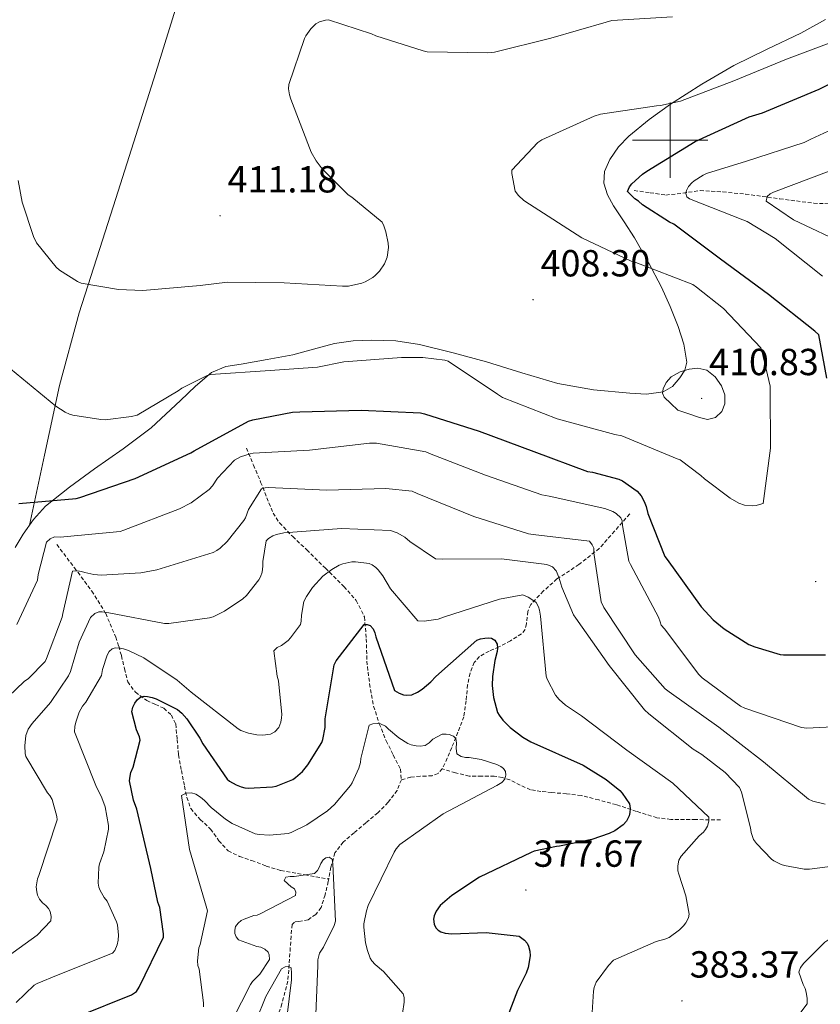
# Model space of a CAD drawing. Units: metres. Extents: x 569378 to 573864, y 4695997 to 4699013.
# Drawn here: x 572327 to 572540, y 4696770 to 4697032 of the extents above; entities that cross this region are included whole.
import ezdxf
from ezdxf.enums import TextEntityAlignment as Align

# ---------------------------------------------------------------- set-up
doc = ezdxf.new("R2010")
doc.units = ezdxf.units.M
doc.header["$MEASUREMENT"] = 0
doc.linetypes.add('TRAZOSX2', pattern=[1.5, 1, -0.5])
for name, color, linetype, lineweight in [('Carátula', 7, 'Continuous', 5), ('Level 11', 142, 'TRAZOSX2', 13), ('Level 36', 19, 'Continuous', 40), ('Level 4', 36, 'Continuous', 30), ('Level 41', 19, 'Continuous', 0), ('Level 5', 36, 'Continuous', 0), ('Level 63', 7, 'Continuous', 0), ('Level 7', 1, 'Continuous', 0)]:
    doc.layers.add(name, color=color, linetype=linetype, lineweight=lineweight)
doc.styles.add('Arial', font='ARIAL.TTF', dxfattribs={"height": 0.2})

# ---------------------------------------------------------------- blocks, each defined once
blk = doc.blocks.new('5PATER')
at = {"layer": 'Carátula', "linetype": 'Continuous', "lineweight": 5}
h = blk.add_hatch(color=250, dxfattribs=at)
edge = h.paths.add_edge_path()
edge.add_ellipse((0, 0), major_axis=(-1.33, -1.34), ratio=0.999422, start_angle=0, end_angle=360)

msp = doc.modelspace()

# ---------------------------------------------------------------- linework, layer by layer
at = {"layer": 'Level 11', "color": 142, "linetype": 'TRAZOSX2', "lineweight": 13}
for points in [[(572490.47, 4696986.62, 400.36), (572494.67, 4696986.01, 399.46), (572498.86, 4696985.41, 398.56), (572503.42, 4696985.9, 396.99), (572507.95, 4696986.62, 395.3), (572514, 4696986.23, 394.26), (572520.04, 4696985.66, 393.19), (572529.13, 4696984.41, 390.46), (572538.15, 4696983.23, 387.49), (572543.4, 4696983.08, 385.42)], [(572387.42, 4696918.18, 395.66), (572389.31, 4696913.67, 393.1), (572391.2, 4696909.15, 390.54), (572392.83, 4696904.98, 388.29), (572394.53, 4696900.9, 386.25), (572396.21, 4696898.29, 385), (572399.73, 4696894.66, 383.4), (572403.49, 4696891.11, 381.96), (572408.41, 4696886.25, 380.08), (572413.34, 4696881.38, 378.18), (572416.62, 4696877.66, 376.69), (572418.78, 4696873.31, 375.18), (572419.28, 4696867.52, 373.53), (572419.42, 4696861.6, 372.17), (572420.15, 4696855.55, 371.68), (572421.21, 4696849.57, 371.4), (572422.72, 4696844.93, 370.48), (572424.54, 4696840.42, 369.54), (572426.45, 4696836.63, 369.48), (572428.32, 4696832.87, 369.42), (572428.59, 4696830.04, 368.58)], [(572489.26, 4696900.67, 396.77), (572485.23, 4696896.1, 393.83), (572481.19, 4696891.52, 390.88), (572475.78, 4696887.24, 387.53), (572469.93, 4696883.39, 384.16), (572466.3, 4696880.16, 381.86), (572462.95, 4696876.61, 379.62), (572462.16, 4696874.78, 378.79), (572461.85, 4696871.45, 377.73), (572461.46, 4696869.94, 377.25), (572460.52, 4696868.8, 376.8), (572457.56, 4696866.99, 375.87), (572454.5, 4696865.35, 374.95), (572451.89, 4696864.22, 374.1), (572449.32, 4696862.79, 373.28), (572447.96, 4696861.23, 372.88), (572446.83, 4696858.36, 372.45), (572446.18, 4696855.3, 372), (572445.81, 4696851.01, 371.05), (572445.16, 4696846.79, 370.28), (572443.61, 4696842.68, 369.94), (572441.96, 4696838.59, 369.64), (572440.79, 4696835.76, 369.38), (572439.46, 4696832.96, 369.12)], [(572337.06, 4696892.55, 393.89), (572341.7, 4696886.37, 390.98), (572346.34, 4696880.19, 388.07), (572350.02, 4696874.23, 385.15), (572352.68, 4696867.97, 381.99), (572353.48, 4696865.5, 380.51), (572354.22, 4696862.98, 379.24), (572355.01, 4696859.54, 378.31), (572355.88, 4696856.07, 377.44), (572357.93, 4696853.29, 376.58), (572360.94, 4696851.07, 375.72), (572363.22, 4696850.07, 375.31), (572365.48, 4696849.03, 374.95), (572367.47, 4696847.22, 373.93), (572368.62, 4696844.87, 372.96), (572369.02, 4696840.77, 372.63), (572369.38, 4696836.67, 372.32), (572370.15, 4696832.51, 371.65), (572370.98, 4696828.35, 370.98), (572371.56, 4696825.35, 370.65), (572372.65, 4696822.4, 370.34), (572375.16, 4696819.49, 369.33), (572377.9, 4696816.96, 368.29), (572380.09, 4696813.86, 368.25), (572382.57, 4696811.14, 368.16), (572385.59, 4696809.69, 367.46), (572388.84, 4696808.58, 366.76), (572392.66, 4696807.11, 365.99), (572396.58, 4696805.95, 365.41), (572402.95, 4696804.82, 364.89), (572409.31, 4696803.68, 364.37)], [(572439.46, 4696832.96, 369.12), (572438.33, 4696831.71, 368.98), (572436.78, 4696831.11, 368.87), (572435.18, 4696831.03, 368.83), (572433.58, 4696830.98, 368.8), (572431.06, 4696830.73, 368.76), (572428.59, 4696830.04, 368.58)], [(572513.38, 4696819.39, 380.64), (572506.79, 4696819.46, 379.33), (572500.2, 4696819.52, 378.02), (572496.5, 4696819.97, 377.32), (572491.07, 4696821.65, 376.37), (572485.67, 4696823.43, 375.4), (572481.04, 4696824.69, 374.08), (572476.39, 4696825.86, 372.71), (572472.48, 4696826.34, 372.32), (572468.52, 4696826.63, 372), (572465.68, 4696826.96, 371.22), (572462.89, 4696827.39, 370.53), (572460.17, 4696828.59, 370.3), (572457.45, 4696830.02, 370.21), (572455.39, 4696830.64, 370.21), (572453.29, 4696831.04, 370.21), (572449.94, 4696830.97, 370.27), (572446.63, 4696831.04, 370.21), (572442.93, 4696831.87, 369.72), (572439.46, 4696832.96, 369.12)], [(572428.59, 4696830.04, 368.58), (572427.49, 4696827.23, 367.75), (572425.05, 4696824.05, 367.51), (572422.3, 4696821.28, 367.24), (572419.17, 4696818.62, 366.42), (572416.03, 4696815.97, 365.7), (572413.15, 4696813.5, 365.38), (572410.91, 4696810.59, 365.06), (572409.89, 4696806.84, 364.7), (572409.31, 4696803.68, 364.37)], [(572409.31, 4696803.68, 364.37), (572409.18, 4696802.98, 364.3), (572408.31, 4696799.49, 363.35), (572407.26, 4696796.07, 362.44), (572405.82, 4696794.27, 362.34), (572403.81, 4696792.87, 362.25), (572401.32, 4696792.42, 362.06), (572400.15, 4696792.25, 361.96), (572399.58, 4696791.59, 361.86), (572399.28, 4696788.5, 361.58), (572399.07, 4696785.38, 361.22), (572398.78, 4696780.94, 359.97), (572398.43, 4696776.55, 358.47), (572396.84, 4696770.53, 357.1), (572394.85, 4696764.52, 355.72)]]:
    msp.add_polyline3d(points, dxfattribs=at)
at = {"layer": 'Level 36', "color": 92, "linetype": 'Continuous', "lineweight": 0}
for points in [[(572395.37, 4697139.93, 421.38), (572391.85, 4697124.3, 420.21), (572388.33, 4697108.67, 419.04), (572382.13, 4697082.73, 416.69), (572375.15, 4697056.96, 414.5), (572369.33, 4697037.44, 414), (572363.31, 4697017.99, 413.86), (572356.24, 4696995.67, 413.56), (572352.69, 4696984.52, 413.12), (572349.16, 4696973.38, 412.07), (572343, 4696954.15, 409.14), (572337.77, 4696934.79, 405.86), (572333.78, 4696916.26, 402.8), (572329.79, 4696897.73, 399.74)], [(572541.27, 4697032.02, 408.89), (572534.76, 4697028.41, 408.8), (572525.79, 4697024.19, 408.46), (572516.91, 4697019.84, 407.78), (572508.39, 4697014.87, 406.64), (572500.07, 4697009.53, 405.54), (572494.43, 4697005.47, 405.09), (572489, 4697001.02, 404.64), (572486.26, 4696998.18, 404.32), (572483.95, 4696994.82, 404), (572482.52, 4696991.69, 403.83), (572482.35, 4696988.54, 403.75), (572483.4, 4696985.48, 403.75), (572484.97, 4696982.53, 403.81), (572487.8, 4696978.26, 403.99), (572490.54, 4696974.02, 404.32), (572494.22, 4696967.52, 405.77), (572497.71, 4696960.9, 407.27), (572500.02, 4696955.77, 407.6), (572502.12, 4696950.46, 407.91), (572503.68, 4696945.75, 408.59), (572504.43, 4696940.99, 409.06), (572503.9, 4696938.87, 409.06), (572502.57, 4696936.83, 409.06), (572500.6, 4696934.54, 409.06), (572498.15, 4696933.12, 409.06), (572493.74, 4696932.51, 409.04), (572489.32, 4696932.74, 409)], [(572489.32, 4696932.74, 409), (572479.68, 4696933.65, 408.5), (572470.12, 4696935.36, 407.91), (572460.62, 4696938.19, 407.71), (572451.18, 4696941.06, 407.78), (572442.39, 4696943.49, 408.23), (572433.45, 4696945.73, 408.61), (572427.12, 4696946.68, 408.62), (572420.78, 4696946.88, 408.61), (572415.78, 4696946.66, 408.6), (572410.79, 4696945.92, 408.55), (572405.26, 4696944.45, 407.83), (572399.79, 4696942.98, 406.88), (572392.92, 4696941.71, 406.26), (572386.02, 4696940.48, 405.92), (572381.93, 4696939.81, 405.92), (572378.15, 4696938.24, 405.92), (572373.9, 4696934.59, 405.88), (572369.9, 4696930.82, 405.8), (572366.02, 4696927.15, 405.55), (572362.09, 4696923.59, 405.16), (572354.66, 4696918.01, 404.34), (572347.05, 4696912.64, 403.3), (572340.44, 4696907.75, 401.98), (572333.99, 4696902.72, 400.55), (572330.83, 4696899.24, 399.87), (572328.1, 4696895.3, 399.52), (572325.97, 4696891.72, 399.74)]]:
    msp.add_polyline3d(points, dxfattribs=at)
at = {"layer": 'Level 4', "color": 36, "linetype": 'Continuous', "lineweight": 30}
for points in [[(572541.67, 4696936.77, 400.01), (572539.47, 4696948.29, 400.01), (572538.44, 4696949.28, 400.01), (572526.12, 4696958.97, 400.01), (572513.39, 4696968.41, 400.01), (572500.97, 4696977.7, 400.01), (572499.82, 4696978.24, 400.01), (572492.62, 4696982.85, 400.01), (572491.59, 4696983.78, 400.01), (572490.6, 4696984.42, 400.01), (572488.68, 4696986.34, 400.01), (572489.19, 4696987.55, 400.01), (572489.83, 4696988.35, 400.01), (572492.62, 4696990.97, 400.01), (572493.77, 4696991.74, 400.01), (572506.67, 4696999.61, 400.01), (572521.03, 4697006.17, 400.01), (572524.55, 4697007.23, 400.01), (572539.63, 4697013.5, 400.01), (572553.74, 4697020.57, 400.01)], [(572326.92, 4696903.43, 400.01), (572342.18, 4696904.77, 400.01), (572343.14, 4696905.06, 400.01), (572357.83, 4696910.11, 400.01), (572372.65, 4696916.87, 400.01), (572373.51, 4696917.44, 400.01), (572388.01, 4696925.31, 400.01), (572389.1, 4696925.67, 400.01), (572399.62, 4696927.68, 400.01), (572401.61, 4696927.81, 400.01), (572417.93, 4696928.26, 400.01), (572433.64, 4696927.55, 400.01), (572434.76, 4696927.3, 400.01), (572449.26, 4696922.63, 400.01), (572463.82, 4696917.25, 400.01), (572478.09, 4696911.94, 400.01), (572479.4, 4696911.78, 400.01), (572486.35, 4696909.95, 400.01), (572487.34, 4696909.44, 400.01), (572491.27, 4696906.72, 400.01), (572492.27, 4696905.47, 400.01), (572493.13, 4696904, 400.01), (572493.67, 4696902.66, 400.01), (572494.12, 4696900.83, 400.01), (572498.63, 4696889.38, 400.01), (572499.21, 4696888.55, 400.01), (572508.23, 4696875.97, 400.01), (572511.4, 4696872.58, 400.01), (572514.38, 4696870.11, 400.01), (572520.94, 4696866.02, 400.01), (572522.47, 4696865.35, 400.01), (572529.26, 4696863.36, 400.01), (572530.15, 4696863.23, 400.01), (572541.32, 4696863.23, 400.01)], [(572342.82, 4696767.2, 375.01), (572356.84, 4696772.93, 375.01), (572358.18, 4696773.76, 375.01), (572358.95, 4696774.92, 375.01), (572365.38, 4696788.23, 375.01), (572365.38, 4696789.12, 375.01), (572364.39, 4696796.13, 375.01), (572363.91, 4696797.51, 375.01), (572361.99, 4696806.47, 375.01), (572358.31, 4696822.24, 375.01), (572357.42, 4696824.64, 375.01), (572356.36, 4696829.76, 375.01), (572356.49, 4696830.98, 375.01), (572356.74, 4696831.94, 375.01), (572357.35, 4696833.41, 375.01), (572359.21, 4696840.61, 375.01), (572358.98, 4696841.47, 375.01), (572358.22, 4696843.3, 375.01), (572357, 4696848.07, 375.01), (572357.22, 4696849.35, 375.01), (572357.77, 4696850.43, 375.01), (572358.47, 4696851.36, 375.01), (572359.3, 4696852, 375.01), (572360.26, 4696852.23, 375.01), (572361.13, 4696852.16, 375.01), (572362.41, 4696851.91, 375.01), (572363.46, 4696851.55, 375.01), (572369.13, 4696848.71, 375.01), (572370.25, 4696847.75, 375.01), (572371.59, 4696846.21, 375.01), (572375.08, 4696841.06, 375.01), (572375.82, 4696839.62, 375.01), (572382.28, 4696830.21, 375.01), (572382.95, 4696829.7, 375.01), (572384.68, 4696828.71, 375.01), (572386.06, 4696828.16, 375.01), (572386.98, 4696827.94, 375.01), (572387.88, 4696827.84, 375.01), (572394.38, 4696828.13, 375.01), (572395.3, 4696828.35, 375.01), (572399.72, 4696830.15, 375.01), (572400.49, 4696830.66, 375.01), (572402.28, 4696832.26, 375.01), (572403.78, 4696834.02, 375.01), (572407.5, 4696839.97, 375.01), (572407.75, 4696840.77, 375.01), (572408.3, 4696843.97, 375.01), (572408.36, 4696846.24, 375.01), (572410.7, 4696860.61, 375.01), (572411.27, 4696861.63, 375.01), (572418.7, 4696871.33, 375.01), (572419.5, 4696871.3, 375.01), (572420.3, 4696871.04, 375.01), (572421.06, 4696870.18, 375.01), (572421.58, 4696869.12, 375.01), (572421.83, 4696868.03, 375.01), (572426.76, 4696853.73, 375.01), (572427.98, 4696853.06, 375.01), (572429.19, 4696852.58, 375.01), (572429.99, 4696852.51, 375.01), (572431.34, 4696852.64, 375.01), (572432.84, 4696853.28, 375.01), (572434.09, 4696854.08, 375.01), (572436.46, 4696856.07, 375.01), (572437.74, 4696857.51, 375.01), (572448.68, 4696867.14, 375.01), (572449.64, 4696867.49, 375.01), (572450.76, 4696867.71, 375.01), (572451.66, 4696867.75, 375.01), (572452.55, 4696867.65, 375.01), (572453.38, 4696867.11, 375.01), (572454.02, 4696866.05, 375.01), (572454.15, 4696864.99, 375.01), (572454.02, 4696864.1, 375.01), (572453.38, 4696861.76, 375.01), (572452.78, 4696857.44, 375.01), (572452.74, 4696855.07, 375.01)], [(572452.74, 4696855.07, 375.01), (572453.1, 4696851.91, 375.01), (572454.15, 4696847.91, 375.01), (572454.54, 4696847.2, 375.01), (572455.56, 4696845.86, 375.01), (572457.51, 4696843.91, 375.01), (572460.84, 4696841.38, 375.01), (572462.95, 4696840.16, 375.01), (572476.87, 4696833.92, 375.01), (572483.02, 4696830.15, 375.01), (572486.63, 4696827.2, 375.01), (572487.3, 4696826.5, 375.01), (572489.22, 4696823.68, 375.01), (572489.38, 4696822.4, 375.01), (572489.29, 4696821.31, 375.01), (572489.1, 4696820.48, 375.01), (572488.39, 4696819.07, 375.01), (572487.56, 4696818.11, 375.01), (572485.32, 4696816.51, 375.01), (572483.82, 4696815.75, 375.01), (572479.18, 4696814.15, 375.01), (572470.63, 4696812.39, 375.01), (572469.83, 4696812.32, 375.01), (572463.88, 4696811.04, 375.01), (572463.08, 4696810.72, 375.01), (572449.38, 4696804.19, 375.01), (572441.96, 4696799.33, 375.01), (572438.86, 4696796.64, 375.01), (572437.83, 4696795.17, 375.01), (572437.26, 4696793.92, 375.01), (572437.1, 4696793.03, 375.01), (572437.26, 4696791.71, 375.01), (572437.77, 4696790.72, 375.01), (572438.34, 4696790.11, 375.01), (572439.08, 4696789.63, 375.01), (572440.2, 4696789.28, 375.01), (572441.99, 4696789.12, 375.01), (572451.14, 4696789.44, 375.01), (572459.91, 4696788.48, 375.01), (572461.32, 4696787.43, 375.01), (572461.99, 4696786.59, 375.01), (572462.34, 4696785.86, 375.01), (572462.76, 4696784.51, 375.01), (572462.79, 4696783.27, 375.01), (572462.31, 4696780.19, 375.01), (572461.77, 4696778.63, 375.01), (572459.43, 4696774.05, 375.01), (572453.99, 4696759.68, 375.01)]]:
    msp.add_polyline3d(points, dxfattribs=at)
at = {"layer": 'Level 5', "color": 36, "linetype": 'Continuous', "lineweight": 0}
for points in [[(572408.43, 4697031.87, 410.01), (572406.86, 4697031.46, 410.01), (572405.9, 4697030.91, 410.01), (572404.49, 4697029.54, 410.01), (572403.21, 4697027.74, 410.01), (572402.83, 4697026.98, 410.01), (572398.67, 4697014.82, 410.01), (572398.63, 4697013.6, 410.01), (572398.83, 4697012.03, 410.01), (572399.18, 4697010.85, 410.01), (572404.65, 4696996.8, 410.01), (572405.93, 4696994.47, 410.01), (572407.53, 4696992.39, 410.01), (572414.44, 4696985.47, 410.01), (572415.4, 4696984.87, 410.01), (572423.47, 4696978.18, 410.01), (572423.95, 4696977.22, 410.01), (572424.49, 4696975.59, 410.01), (572425.1, 4696972.58, 410.01), (572425.13, 4696971.49, 410.01), (572424.84, 4696968.9, 410.01), (572424.07, 4696967.11, 410.01), (572422.79, 4696965.22, 410.01), (572421.67, 4696964.03, 410.01), (572421, 4696963.49, 410.01), (572418.99, 4696962.34, 410.01), (572418.06, 4696961.99, 410.01), (572414.54, 4696961.22, 410.01), (572412.94, 4696961.19, 410.01), (572397.42, 4696962.08, 410.01), (572382.41, 4696962.24, 410.01), (572375.11, 4696961.41, 410.01), (572359.91, 4696960.07, 410.01), (572353.45, 4696960.29, 410.01), (572343.53, 4696962.02, 410.01), (572342.5, 4696962.43, 410.01), (572337.74, 4696965.44, 410.01), (572336.84, 4696966.27, 410.01), (572331.62, 4696972.74, 410.01), (572330.83, 4696974.4, 410.01), (572327.85, 4696983.52, 410.01), (572326.73, 4696989.31, 410.01)], [(572500.62, 4697032.73, 410.01), (572484.49, 4697031.74, 410.01), (572483.02, 4697031.36, 410.01), (572468.27, 4697027.07, 410.01), (572453.35, 4697023.36, 410.01), (572451.59, 4697023.23, 410.01), (572435.43, 4697023.49, 410.01), (572434.35, 4697023.68, 410.01), (572421.77, 4697027.71, 410.01), (572420.65, 4697028.26, 410.01), (572409.26, 4697031.94, 410.01), (572408.43, 4697031.87, 410.01)], [(572545.77, 4697027.13, 405.01), (572530.89, 4697021.5, 405.01), (572516.97, 4697015.77, 405.01), (572502.76, 4697010.37, 405.01), (572497.42, 4697009.18, 405.01), (572496.39, 4697009.09, 405.01), (572481.48, 4697006.88, 405.01), (572479.79, 4697006.33, 405.01), (572465.87, 4697000.06, 405.01), (572464.87, 4696999.33, 405.01), (572457.96, 4696992, 405.01), (572457.96, 4696991.17, 405.01), (572458.83, 4696986.4, 405.01), (572459.69, 4696985.31, 405.01), (572461.13, 4696984, 405.01), (572462.63, 4696982.94, 405.01), (572476.52, 4696974.08, 405.01), (572489.64, 4696967.84, 405.01), (572490.89, 4696967.52, 405.01), (572505.99, 4696961.6, 405.01), (572507.05, 4696960.96, 405.01), (572514.15, 4696955.26, 405.01), (572524.07, 4696944.8, 405.01), (572524.36, 4696944.03, 405.01), (572526.57, 4696934.59, 405.01), (572526.6, 4696933.57, 405.01), (572526.7, 4696918.14, 405.01), (572524.75, 4696903.49, 405.01), (572523.79, 4696903.14, 405.01), (572522.83, 4696902.91, 405.01), (572521.99, 4696902.85, 405.01), (572519.75, 4696903.04, 405.01), (572518.25, 4696903.58, 405.01), (572515.95, 4696904.9, 405.01), (572509.1, 4696910.02, 405.01), (572508.17, 4696910.91, 405.01), (572502.63, 4696915.01, 405.01), (572501.87, 4696915.36, 405.01), (572487.18, 4696921.41, 405.01), (572485.35, 4696921.79, 405.01), (572470.03, 4696925.99, 405.01), (572455.47, 4696931.65, 405.01), (572454.15, 4696932.51, 405.01), (572441.03, 4696941.31, 405.01), (572440.14, 4696941.54, 405.01), (572434.31, 4696942.24, 405.01), (572428.59, 4696942.21, 405.01), (572413.32, 4696941.09, 405.01), (572406.28, 4696939.68, 405.01), (572393.7, 4696938.79, 405.01), (572377.83, 4696937.76, 405.01), (572377, 4696937.47, 405.01), (572370.22, 4696934.08, 405.01), (572369.32, 4696933.38, 405.01), (572358.41, 4696926.91, 405.01), (572356.87, 4696926.53, 405.01), (572349.93, 4696925.7, 405.01), (572348.74, 4696925.73, 405.01), (572341.26, 4696926.91, 405.01), (572340.39, 4696927.17, 405.01), (572339.24, 4696927.68, 405.01), (572336.78, 4696929.28, 405.01), (572324.74, 4696939.23, 405.01)], [(572540.49, 4696963.84, 395.01), (572527.95, 4696973.82, 395.01), (572520.43, 4696978.37, 395.01), (572519.34, 4696978.81, 395.01), (572505.19, 4696984.41, 395.01), (572504.43, 4696984.96, 395.01), (572504.14, 4696985.85, 395.01), (572504.33, 4696986.65, 395.01), (572504.87, 4696987.65, 395.01), (572505.74, 4696988.67, 395.01), (572506.38, 4696989.21, 395.01), (572508.75, 4696990.69, 395.01), (572509.67, 4696991.1, 395.01), (572520.3, 4696994.37, 395.01), (572535.63, 4696999.39, 395.01), (572537.35, 4697000.22, 395.01), (572551.24, 4697006.59, 395.01)], [(572547.08, 4696972.13, 390.01), (572532.81, 4696978.81, 390.01), (572525.55, 4696983.81, 390.01), (572525.8, 4696985.02, 390.01), (572526.6, 4696985.76, 390.01), (572527.5, 4696986.17, 390.01), (572542.25, 4696991.77, 390.01)], [(572502.06, 4696928.29, 410.01), (572504.94, 4696927.28, 410.01), (572507.82, 4696926.27, 410.01), (572509.93, 4696925.8, 410.01), (572512.07, 4696926.27, 410.01), (572513.74, 4696927.87, 410.01), (572514.57, 4696929.89, 410.01), (572514.57, 4696932.29, 410.01), (572513.64, 4696934.69, 410.01), (572511.97, 4696937.11, 410.01), (572509.71, 4696938.88, 410.01), (572507.39, 4696939.4, 410.01), (572505.07, 4696939.1, 410.01), (572502.63, 4696938.41, 410.01), (572500.3, 4696937.09, 410.01), (572498.94, 4696935.63, 410.01), (572498.12, 4696933.95, 410.01), (572497.95, 4696932.75, 410.01), (572498.38, 4696931.68, 410.01), (572500.22, 4696929.98, 410.01), (572502.06, 4696928.29, 410.01)], [(572326.38, 4696871.27, 395.01), (572331.94, 4696883.11, 395.01), (572332.1, 4696884.55, 395.01), (572334.34, 4696893.15, 395.01), (572335.27, 4696894.05, 395.01), (572336.46, 4696894.56, 395.01), (572337.93, 4696894.53, 395.01), (572353.83, 4696895.97, 395.01), (572354.86, 4696896.35, 395.01), (572369.64, 4696901.99, 395.01), (572372.74, 4696903.65, 395.01), (572377.51, 4696907.17, 395.01), (572378.41, 4696908.16, 395.01), (572379.75, 4696910.15, 395.01), (572384.23, 4696914.95, 395.01), (572385.86, 4696915.81, 395.01), (572388.39, 4696916.67, 395.01), (572389.19, 4696916.8, 395.01), (572404.2, 4696917.63, 395.01), (572420.1, 4696919.52, 395.01), (572422.02, 4696919.46, 395.01), (572435.11, 4696917.19, 395.01), (572436.07, 4696916.77, 395.01), (572450.95, 4696911.01, 395.01), (572465.93, 4696905.76, 395.01), (572467.82, 4696905.38, 395.01), (572482.63, 4696902.15, 395.01), (572484.78, 4696901.35, 395.01), (572485.64, 4696900.8, 395.01), (572486.92, 4696899.65, 395.01), (572487.27, 4696898.88, 395.01), (572487.34, 4696897.57, 395.01), (572489.06, 4696888.13, 395.01), (572489.45, 4696887.23, 395.01), (572496.9, 4696873.25, 395.01), (572497.38, 4696872, 395.01), (572497.61, 4696871.11, 395.01), (572498.47, 4696870.11, 395.01), (572507.59, 4696857.99, 395.01)], [(572341.19, 4696885.47, 390.01), (572342.54, 4696885.57, 390.01), (572343.62, 4696885.41, 390.01), (572344.49, 4696885.09, 390.01), (572346.89, 4696884.58, 390.01), (572348.78, 4696884.45, 390.01), (572359.37, 4696885.06, 390.01), (572363.59, 4696885.83, 390.01), (572378.6, 4696890.47, 390.01), (572379.59, 4696890.98, 390.01), (572380.46, 4696891.59, 390.01), (572382.28, 4696893.31, 390.01), (572386.76, 4696898.95, 390.01), (572387.14, 4696899.65, 390.01), (572387.98, 4696901.83, 390.01), (572391.4, 4696907.33, 390.01), (572392.42, 4696907.62, 390.01), (572393.22, 4696907.68, 390.01), (572408.81, 4696906.98, 390.01), (572424.42, 4696907.46, 390.01), (572431.46, 4696906.75, 390.01), (572432.81, 4696906.11, 390.01), (572447.85, 4696900.03, 390.01), (572462.34, 4696895.39, 390.01), (572463.59, 4696895.17, 390.01), (572478.57, 4696893.41, 390.01), (572479.27, 4696892.45, 390.01), (572479.72, 4696891.62, 390.01), (572479.72, 4696890.31, 390.01), (572481.64, 4696877.28, 390.01), (572482.38, 4696875.81, 390.01), (572490.73, 4696863.23, 390.01), (572498.7, 4696854.18, 390.01), (572499.72, 4696853.41, 390.01), (572512.9, 4696844, 390.01), (572524.84, 4696834.82, 390.01), (572536.74, 4696824.87, 390.01), (572537.9, 4696824.39, 390.01), (572541.19, 4696823.55, 390.01)], [(572387.43, 4696879.01, 385.01), (572390.76, 4696883.17, 385.01), (572391.14, 4696883.97, 385.01), (572391.56, 4696885.22, 385.01), (572391.82, 4696886.82, 385.01), (572391.82, 4696888, 385.01), (572392.65, 4696893.54, 385.01), (572393.32, 4696894.18, 385.01), (572394.41, 4696894.85, 385.01), (572395.4, 4696895.23, 385.01), (572397.32, 4696895.62, 385.01), (572412.71, 4696896.83, 385.01), (572425.7, 4696896.26, 385.01), (572427.43, 4696895.68, 385.01), (572429.51, 4696894.53, 385.01), (572430.82, 4696893.38, 385.01), (572437.7, 4696888.77, 385.01), (572439.5, 4696888.67, 385.01), (572455.18, 4696888.74, 385.01), (572467.21, 4696887.27, 385.01), (572468.74, 4696886.66, 385.01), (572469.74, 4696885.54, 385.01), (572470.47, 4696883.91, 385.01), (572471.21, 4696881.19, 385.01), (572474.34, 4696873.86, 385.01), (572474.92, 4696872.99, 385.01), (572483.78, 4696860.39, 385.01), (572493.16, 4696848.64, 385.01), (572494.34, 4696847.52, 385.01), (572506.12, 4696838.18, 385.01), (572508.42, 4696836.8, 385.01), (572514.63, 4696831.97, 385.01), (572518.44, 4696828.03, 385.01), (572518.95, 4696826.79, 385.01), (572521.35, 4696817.31, 385.01), (572521.51, 4696816.03, 385.01), (572522.15, 4696814.18, 385.01), (572522.95, 4696813.09, 385.01), (572526.92, 4696808.96, 385.01), (572527.59, 4696808.48, 385.01), (572529.51, 4696807.52, 385.01), (572530.38, 4696807.23, 385.01), (572535.59, 4696806.31, 385.01), (572537, 4696806.31, 385.01), (572545.19, 4696807.36, 385.01)], [(572401.99, 4696872.19, 380.01), (572402.06, 4696873.79, 380.01), (572402.7, 4696877.38, 380.01), (572403.4, 4696878.75, 380.01), (572405, 4696881.09, 380.01), (572407.75, 4696884.1, 380.01), (572410.12, 4696885.95, 380.01), (572412.1, 4696887.07, 380.01), (572413, 4696887.43, 380.01), (572415.4, 4696887.94, 380.01), (572416.36, 4696887.97, 380.01), (572420.04, 4696887.55, 380.01), (572420.84, 4696887.17, 380.01), (572421.8, 4696886.43, 380.01), (572422.41, 4696885.83, 380.01), (572423.66, 4696884.23, 380.01), (572425.67, 4696880.74, 380.01), (572432.94, 4696872.26, 380.01), (572434.63, 4696872.19, 380.01), (572438.38, 4696872.71, 380.01), (572439.78, 4696873.25, 380.01), (572454.63, 4696878.05, 380.01), (572460.87, 4696879.14, 380.01), (572462.28, 4696878.56, 380.01), (572463.56, 4696877.79, 380.01), (572464.39, 4696877.12, 380.01), (572465.06, 4696875.97, 380.01), (572465.32, 4696875.07, 380.01), (572465.54, 4696873.54, 380.01), (572467.05, 4696857.54, 380.01), (572467.34, 4696856.74, 380.01), (572469.51, 4696852.55, 380.01), (572470.5, 4696851.36, 380.01), (572472.17, 4696849.89, 380.01), (572474.34, 4696848.42, 380.01), (572476.49, 4696847.04, 380.01), (572488.46, 4696837.89, 380.01), (572500.68, 4696829.15, 380.01), (572510.31, 4696820.1, 380.01), (572510.25, 4696819.01, 380.01), (572509.93, 4696817.73, 380.01), (572509.42, 4696816.8, 380.01), (572508.84, 4696816.16, 380.01), (572507.69, 4696815.17, 380.01), (572502.92, 4696809.76, 380.01), (572502.31, 4696808.67, 380.01), (572502.02, 4696807.2, 380.01), (572502.09, 4696805.89, 380.01), (572502.28, 4696804.93, 380.01), (572504.2, 4696799.17, 380.01), (572505.1, 4696794.31, 380.01), (572504.9, 4696793.38, 380.01), (572504.17, 4696792, 380.01), (572503.53, 4696791.2, 380.01), (572502.5, 4696790.21, 380.01), (572499.72, 4696788.16, 380.01), (572498.6, 4696787.68, 380.01), (572496.33, 4696787.07, 380.01), (572484.97, 4696782.15, 380.01), (572483.62, 4696780.74, 380.01), (572480.36, 4696776.23, 380.01), (572479.82, 4696774.85, 380.01), (572479.62, 4696773.89, 380.01), (572479.02, 4696764, 380.01)], [(572322.09, 4696850.11, 390.01), (572328.36, 4696856.16, 390.01), (572329.48, 4696856.99, 390.01), (572333.9, 4696861.47, 390.01), (572334.34, 4696862.31, 390.01), (572338.5, 4696873.25, 390.01), (572338.6, 4696874.21, 390.01), (572341.19, 4696885.47, 390.01)], [(572319.56, 4696779.97, 385.01), (572331.78, 4696788.77, 385.01), (572335.46, 4696792.52, 385.01), (572335.56, 4696793.73, 385.01), (572335.3, 4696795.01, 385.01), (572334.82, 4696795.88, 385.01), (572334.12, 4696796.64, 385.01), (572333.22, 4696797.38, 385.01), (572332.46, 4696798.31, 385.01), (572331.91, 4696799.36, 385.01), (572331.69, 4696800.29, 385.01), (572331.59, 4696801.64, 385.01), (572331.88, 4696803.68, 385.01), (572332.3, 4696804.64, 385.01), (572337.1, 4696819.4, 385.01), (572337, 4696820.32, 385.01), (572335.82, 4696824.84, 385.01), (572335.18, 4696825.86, 385.01), (572334.6, 4696826.56, 385.01), (572328.78, 4696836.2, 385.01), (572328.62, 4696837, 385.01), (572328.55, 4696839.08, 385.01), (572328.84, 4696841.83, 385.01), (572329.45, 4696843.49, 385.01), (572330.47, 4696844.99, 385.01), (572335.4, 4696850.56, 385.01), (572340.17, 4696857.67, 385.01), (572340.68, 4696858.82, 385.01), (572342.98, 4696866.63, 385.01), (572345.96, 4696873.19, 385.01), (572347.14, 4696874.18, 385.01), (572348.2, 4696874.63, 385.01), (572349.1, 4696874.66, 385.01), (572350.86, 4696874.4, 385.01), (572365.61, 4696871.59, 385.01), (572366.76, 4696871.59, 385.01), (572377.64, 4696873.06, 385.01), (572378.57, 4696873.38, 385.01), (572381.58, 4696874.85, 385.01), (572386.47, 4696878.11, 385.01), (572387.43, 4696879.01, 385.01)], [(572326.25, 4696770.85, 380.01), (572331.02, 4696775.43, 380.01), (572331.78, 4696775.88, 380.01), (572337.42, 4696778.24, 380.01), (572351.85, 4696783.94, 380.01), (572352.42, 4696784.68, 380.01), (572353.1, 4696786.15, 380.01), (572353.35, 4696787.46, 380.01), (572353.42, 4696788.77, 380.01), (572353.13, 4696791.49, 380.01), (572352.9, 4696792.29, 380.01), (572350.44, 4696797.76, 380.01), (572349.64, 4696798.76, 380.01), (572348.52, 4696800.61, 380.01), (572348.2, 4696801.54, 380.01), (572348.07, 4696802.56, 380.01), (572348.23, 4696806.79, 380.01), (572348.42, 4696807.72, 380.01), (572349.54, 4696810.88, 380.01), (572350.76, 4696816.9, 380.01), (572350.73, 4696817.92, 380.01), (572349.86, 4696822.85, 380.01), (572349.03, 4696825.22, 380.01), (572347.37, 4696828.51, 380.01), (572341.77, 4696842.79, 380.01), (572341.8, 4696844.16, 380.01), (572342.06, 4696845.38, 380.01), (572342.98, 4696848.03, 380.01), (572343.85, 4696849.57, 380.01), (572344.74, 4696850.69, 380.01), (572348.9, 4696857.79, 380.01), (572349.16, 4696859.33, 380.01), (572350.38, 4696863.17, 380.01), (572350.98, 4696864.13, 380.01), (572351.75, 4696864.83, 380.01), (572352.58, 4696865.06, 380.01), (572353.83, 4696865.03, 380.01), (572354.73, 4696864.87, 380.01), (572356.07, 4696864.42, 380.01), (572360.17, 4696862.4, 380.01), (572369, 4696856.55, 380.01), (572372.78, 4696853.28, 380.01), (572385.19, 4696843.55, 380.01), (572385.96, 4696843.17, 380.01), (572387.94, 4696842.47, 380.01), (572390.15, 4696841.99, 380.01), (572391.75, 4696841.92, 380.01), (572393.83, 4696842.18, 380.01), (572394.95, 4696842.79, 380.01), (572396.07, 4696843.97, 380.01), (572396.58, 4696845.31, 380.01), (572396.78, 4696846.5, 380.01), (572396.81, 4696847.36, 380.01), (572395.98, 4696856.32, 380.01), (572395.62, 4696857.6, 380.01), (572394.66, 4696864.32, 380.01), (572395.62, 4696865.15, 380.01), (572396.71, 4696865.76, 380.01), (572398.47, 4696867.07, 380.01), (572399.11, 4696867.75, 380.01), (572401.77, 4696871.33, 380.01), (572401.99, 4696872.19, 380.01)], [(572507.59, 4696857.99, 395.01), (572508.49, 4696857.12, 395.01), (572518.66, 4696849.63, 395.01), (572519.88, 4696849.09, 395.01), (572534.92, 4696843.91, 395.01), (572536.36, 4696843.78, 395.01), (572544.84, 4696844.16, 395.01)], [(572375.21, 4696825.44, 370.01), (572376.26, 4696824.58, 370.01), (572378.06, 4696822.69, 370.01), (572381.83, 4696819.59, 370.01), (572383.62, 4696818.47, 370.01), (572389.7, 4696815.68, 370.01), (572390.82, 4696815.49, 370.01), (572393.58, 4696815.36, 370.01), (572398.47, 4696815.75, 370.01), (572399.3, 4696816.03, 370.01), (572403.5, 4696818.11, 370.01), (572409, 4696821.83, 370.01), (572410.79, 4696823.43, 370.01), (572415.11, 4696828.48, 370.01), (572415.56, 4696829.22, 370.01), (572417.29, 4696833.09, 370.01), (572417.7, 4696834.63, 370.01), (572417.83, 4696835.71, 370.01), (572420.04, 4696844.51, 370.01), (572420.97, 4696844.87, 370.01), (572422.22, 4696844.99, 370.01), (572423.08, 4696844.9, 370.01), (572424.39, 4696844.29, 370.01), (572425.16, 4696843.46, 370.01), (572427.91, 4696841.22, 370.01), (572430.31, 4696839.71, 370.01), (572431.18, 4696839.36, 370.01), (572432.55, 4696839.07, 370.01), (572433.54, 4696839.01, 370.01), (572434.92, 4696839.17, 370.01), (572435.94, 4696839.84, 370.01), (572436.94, 4696840.8, 370.01), (572439.43, 4696842.18, 370.01), (572440.46, 4696842.18, 370.01), (572441.26, 4696842.05, 370.01), (572442.44, 4696841.6, 370.01), (572443.05, 4696841.03, 370.01), (572443.21, 4696839.78, 370.01), (572443.11, 4696838.47, 370.01), (572443.3, 4696836.96, 370.01), (572444.46, 4696836.26, 370.01), (572445.61, 4696836, 370.01), (572446.57, 4696835.97, 370.01), (572449.77, 4696835.46, 370.01), (572453.96, 4696834.11, 370.01), (572455.05, 4696833.54, 370.01), (572455.72, 4696833.03, 370.01), (572456.26, 4696832.23, 370.01), (572456.33, 4696831.23, 370.01), (572456.07, 4696830.21, 370.01), (572455.27, 4696829.31, 370.01), (572453.96, 4696828.55, 370.01), (572439.72, 4696820.99, 370.01), (572428.14, 4696812.87, 370.01), (572427.18, 4696811.68, 370.01), (572426.66, 4696810.82, 370.01), (572419.78, 4696796.64, 370.01), (572419.3, 4696795.2, 370.01), (572418.63, 4696791.81, 370.01), (572418.6, 4696790.85, 370.01), (572419.05, 4696786.75, 370.01), (572419.56, 4696784.64, 370.01), (572420.33, 4696782.66, 370.01), (572420.78, 4696781.95, 370.01), (572421.64, 4696780.99, 370.01), (572423.82, 4696779.14, 370.01), (572429.1, 4696773.15, 370.01), (572429.29, 4696772.23, 370.01), (572429.32, 4696770.91, 370.01), (572428.9, 4696767.94, 370.01)], [(572376.01, 4696769.67, 370.01), (572376.01, 4696770.76, 370.01), (572374.82, 4696779.72, 370.01), (572374.5, 4696780.74, 370.01), (572374.44, 4696781.96, 370.01), (572374.79, 4696785.41, 370.01), (572375.11, 4696786.24, 370.01), (572377.06, 4696795.23, 370.01), (572376.74, 4696796.42, 370.01), (572372.3, 4696811.52, 370.01), (572370.18, 4696825.86, 370.01), (572371.43, 4696826.5, 370.01), (572372.84, 4696826.53, 370.01), (572374.02, 4696826.18, 370.01), (572375.21, 4696825.44, 370.01)], [(572397.93, 4696804.13, 365.01), (572399.05, 4696804.35, 365.01), (572400.07, 4696804.35, 365.01), (572405.51, 4696805.15, 365.01), (572406.28, 4696805.92, 365.01), (572406.76, 4696806.72, 365.01), (572407.21, 4696807.81, 365.01), (572407.85, 4696808.74, 365.01), (572408.49, 4696809.31, 365.01), (572409.38, 4696809.47, 365.01), (572410.22, 4696808.93, 365.01), (572410.34, 4696807.68, 365.01), (572411.11, 4696792.51, 365.01), (572410.7, 4696791.3, 365.01), (572407.88, 4696785.54, 365.01), (572406.86, 4696783.97, 365.01), (572406.41, 4696782.21, 365.01), (572406.38, 4696780.74, 365.01), (572405.77, 4696765.57, 365.01)], [(572381.35, 4696761.54, 365.01), (572388.46, 4696775.65, 365.01), (572389.03, 4696776.45, 365.01), (572390.95, 4696778.43, 365.01), (572393.58, 4696782.31, 365.01), (572393.45, 4696783.49, 365.01), (572393.16, 4696784.26, 365.01), (572392.33, 4696785.03, 365.01), (572391.27, 4696785.54, 365.01), (572390.22, 4696785.76, 365.01), (572385.35, 4696787.49, 365.01), (572384.68, 4696788.32, 365.01), (572384.36, 4696789.22, 365.01), (572384.33, 4696790.11, 365.01), (572384.55, 4696791.04, 365.01), (572385.22, 4696791.94, 365.01), (572386.06, 4696792.61, 365.01), (572386.82, 4696793.03, 365.01), (572389.38, 4696794.02, 365.01), (572390.28, 4696794.11, 365.01), (572391.24, 4696794.47, 365.01), (572400.49, 4696799.3, 365.01), (572400.52, 4696800.16, 365.01), (572400.17, 4696801.03, 365.01), (572399.27, 4696801.57, 365.01), (572397.42, 4696803.27, 365.01), (572397.93, 4696804.13, 365.01)], [(572531.98, 4696764.67, 380.01), (572536.39, 4696770.53, 380.01), (572536.39, 4696771.91, 380.01), (572536.17, 4696773.63, 380.01), (572535.88, 4696774.59, 380.01), (572535.34, 4696775.62, 380.01), (572534.22, 4696778.95, 380.01), (572534.66, 4696780.16, 380.01), (572535.56, 4696781.35, 380.01), (572541.1, 4696786.88, 380.01), (572541.93, 4696787.39, 380.01), (572552.84, 4696792.39, 380.01)], [(572389.99, 4696766.12, 360.01), (572392.58, 4696772.48, 360.01), (572396.74, 4696779.78, 360.01), (572397.67, 4696780.35, 360.01), (572398.57, 4696780.45, 360.01), (572399.27, 4696780.07, 360.01), (572399.43, 4696778.63, 360.01), (572399.37, 4696776.9, 360.01), (572397.48, 4696761.06, 360.01)]]:
    msp.add_polyline3d(points, dxfattribs=at)
at = {"layer": 'Level 63', "linetype": 'Continuous', "lineweight": 0}
for points in [[(572500.01, 4696990.01, 0.01), (572500.01, 4697010.01, 0.01)], [(572490.01, 4697000.01, 0.01), (572510.01, 4697000.01, 0.01)]]:
    msp.add_polyline3d(points, dxfattribs=at)

# ---------------------------------------------------------------- block references
at = {"layer": 'Level 7', "color": 19, "linetype": 'Continuous', "lineweight": 0, "xscale": 0.09999997520017431, "yscale": 0.09999997520017431, "rotation": 357.6253929354264}
for p in [(572380.43, 4696979.91, 411.19), (572463.59, 4696957.6, 408.31), (572508.36, 4696931.36, 410.84), (572538.67, 4696882.72, 403.82), (572461.67, 4696800.74, 377.68), (572503.14, 4696771.3, 383.38)]:
    msp.add_blockref('5PATER', p, dxfattribs=at)

# ---------------------------------------------------------------- texts
at = {"layer": 'Level 41', "color": 19, "linetype": 'Continuous', "lineweight": 0, "style": 'Arial'}
for s, p in [('411.18', (572382.41, 4696983.91, 411.19)), ('408.30', (572465.58, 4696961.6, 408.31)), ('410.83', (572510.35, 4696935.36, 410.84)), ('377.67', (572463.72, 4696804.74, 377.68)), ('383.37', (572505.2, 4696775.3, 383.38))]:
    msp.add_text(s, height=7, dxfattribs=at).set_placement(p, align=Align.BOTTOM_LEFT)

doc.saveas('drawing.dxf')
